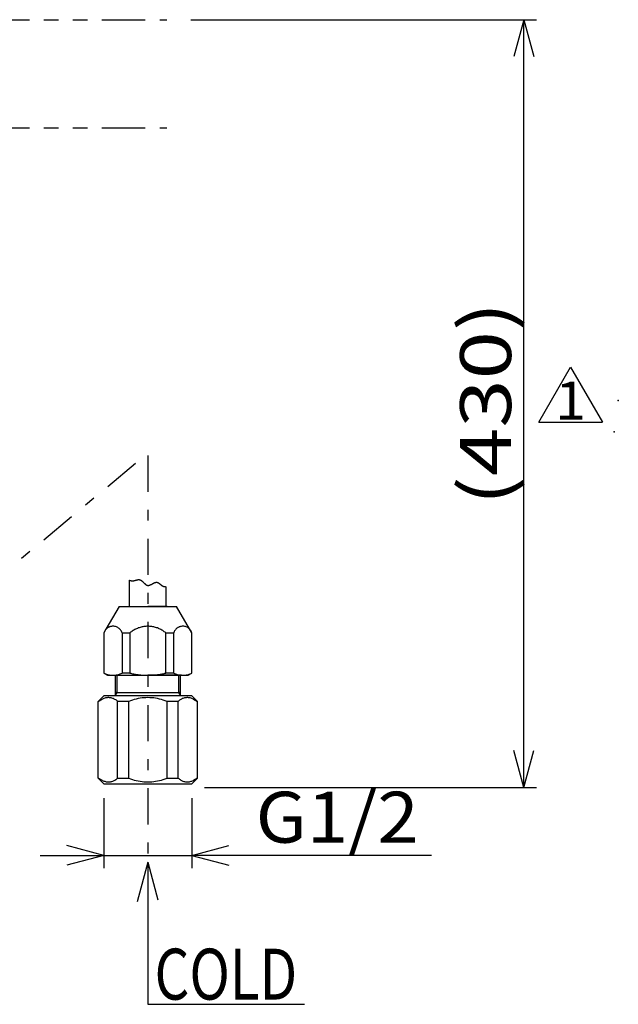
# Model space of a CAD drawing. Extents: x -860 to 860, y -614 to 614.
# Drawn here: x 141 to 329, y -333 to -24 of the extents above; entities that cross this region are included whole.
import ezdxf
from ezdxf.enums import TextEntityAlignment as Align

# ---------------------------------------------------------------- set-up
doc = ezdxf.new("R2010")
doc.units = 0
doc.header["$LTSCALE"] = 4
doc.header["$MEASUREMENT"] = 0
doc.header["$PDSIZE"] = 1
doc.linetypes.add('CENTER', pattern=[6.530593, 2.839388, -1.419694, 0.851816, -1.419694])
doc.linetypes.add('DIVIDE', pattern=[9.086042, 3.407266, -1.135755, 1.135755, -1.135755, 1.135755, -1.135755])
doc.layers.get('0').update_dxf_attribs({"linetype": 'CONTINUOUS'})
for name, color, linetype in [('LAYER0001', 7, 'CONTINUOUS'), ('LAYER0006', 7, 'CONTINUOUS'), ('ZUWAKU', 7, 'CONTINUOUS')]:
    doc.layers.add(name, color=color, linetype=linetype)
doc.styles.get("Standard").update_dxf_attribs({"font": 'txt.shx', "width": 0.8, "height": 20, "bigfont": 'bigfont.shx'})

# ---------------------------------------------------------------- blocks, each defined once
blk = doc.blocks.new('GROUP_23')
at = {"layer": 'LAYER0001', "color": 9, "linetype": 'CONTINUOUS'}
for p, q in [((175.7, -199.67), (175.72, -199.68)), ((175.72, -199.68), (175.73, -199.68)), ((175.73, -199.68), (175.74, -199.68)), ((175.74, -199.68), (175.75, -199.69)), ((175.75, -199.69), (175.77, -199.69)), ((175.77, -199.69), (175.78, -199.69)), ((175.78, -199.69), (175.79, -199.7)), ((175.79, -199.7), (175.8, -199.7)), ((175.8, -199.7), (175.82, -199.7)), ((175.82, -199.7), (175.83, -199.71)), ((175.83, -199.71), (175.84, -199.71)), ((175.84, -199.71), (175.85, -199.71)), ((175.85, -199.71), (175.87, -199.72)), ((175.87, -199.72), (175.88, -199.72)), ((175.88, -199.72), (175.89, -199.73)), ((175.89, -199.73), (175.91, -199.73)), ((175.91, -199.73), (175.92, -199.73)), ((175.92, -199.73), (175.93, -199.74)), ((175.93, -199.74), (175.94, -199.74)), ((175.94, -199.74), (175.96, -199.74)), ((175.96, -199.74), (175.97, -199.75)), ((175.97, -199.75), (175.98, -199.75)), ((175.98, -199.75), (175.99, -199.75)), ((175.99, -199.75), (176.01, -199.75)), ((176.01, -199.75), (176.02, -199.76)), ((176.02, -199.76), (176.03, -199.76)), ((176.03, -199.76), (176.04, -199.76)), ((176.04, -199.76), (176.06, -199.77)), ((176.06, -199.77), (176.07, -199.77)), ((176.07, -199.77), (176.08, -199.77)), ((176.08, -199.77), (176.09, -199.77)), ((176.09, -199.77), (176.11, -199.78)), ((176.11, -199.78), (176.12, -199.78)), ((176.12, -199.78), (176.13, -199.78)), ((176.13, -199.78), (176.15, -199.79)), ((176.15, -199.79), (176.16, -199.79)), ((176.16, -199.79), (176.17, -199.79)), ((176.17, -199.79), (176.18, -199.79)), ((176.18, -199.79), (176.2, -199.8)), ((176.2, -199.8), (176.21, -199.8)), ((176.21, -199.8), (176.22, -199.8)), ((176.22, -199.8), (176.23, -199.8)), ((176.23, -199.8), (176.25, -199.81)), ((176.25, -199.81), (176.26, -199.81)), ((176.26, -199.81), (176.27, -199.81)), ((176.27, -199.81), (176.28, -199.81)), ((176.28, -199.81), (176.3, -199.81)), ((176.3, -199.81), (176.31, -199.82)), ((176.31, -199.82), (176.32, -199.82)), ((176.32, -199.82), (176.34, -199.82)), ((176.34, -199.82), (176.35, -199.82)), ((176.35, -199.82), (176.36, -199.82)), ((176.36, -199.82), (176.37, -199.83)), ((176.37, -199.83), (176.39, -199.83)), ((176.39, -199.83), (176.4, -199.83)), ((176.4, -199.83), (176.41, -199.83)), ((176.41, -199.83), (176.42, -199.83)), ((176.42, -199.83), (176.44, -199.83)), ((176.44, -199.83), (176.45, -199.83)), ((176.45, -199.83), (176.46, -199.84)), ((176.46, -199.84), (176.48, -199.84)), ((176.48, -199.84), (176.49, -199.84)), ((176.49, -199.84), (176.5, -199.84)), ((176.5, -199.84), (176.51, -199.84)), ((176.51, -199.84), (176.53, -199.84)), ((176.53, -199.84), (176.54, -199.84)), ((176.54, -199.84), (176.55, -199.84)), ((176.55, -199.84), (176.57, -199.84)), ((176.57, -199.84), (176.58, -199.84)), ((176.58, -199.84), (176.59, -199.84)), ((176.59, -199.84), (176.6, -199.84)), ((176.6, -199.84), (176.62, -199.84)), ((176.62, -199.84), (176.63, -199.84)), ((176.63, -199.84), (176.64, -199.84)), ((176.64, -199.84), (176.66, -199.84)), ((176.66, -199.84), (176.67, -199.84)), ((176.67, -199.84), (176.7, -199.84)), ((176.7, -199.84), (176.73, -199.84)), ((176.73, -199.84), (176.76, -199.84)), ((176.76, -199.84), (176.79, -199.84)), ((176.79, -199.84), (176.82, -199.83)), ((176.82, -199.83), (176.84, -199.83)), ((176.84, -199.83), (176.87, -199.83)), ((176.87, -199.83), (176.9, -199.82)), ((176.9, -199.82), (176.93, -199.82)), ((176.93, -199.82), (176.96, -199.82)), ((176.96, -199.82), (176.99, -199.81)), ((176.99, -199.81), (177.02, -199.81)), ((177.02, -199.81), (177.04, -199.8)), ((177.04, -199.8), (177.07, -199.79)), ((177.07, -199.79), (177.1, -199.79)), ((177.1, -199.79), (177.13, -199.78)), ((177.13, -199.78), (177.16, -199.77)), ((177.16, -199.77), (177.19, -199.76)), ((177.19, -199.76), (177.22, -199.76)), ((177.22, -199.76), (177.25, -199.75)), ((177.25, -199.75), (177.27, -199.74)), ((177.27, -199.74), (177.3, -199.74)), ((177.3, -199.74), (177.33, -199.73)), ((177.33, -199.73), (177.36, -199.72)), ((177.36, -199.72), (177.39, -199.71)), ((177.39, -199.71), (177.42, -199.7)), ((177.42, -199.7), (177.45, -199.7)), ((177.45, -199.7), (177.48, -199.69)), ((177.48, -199.69), (177.5, -199.68)), ((177.5, -199.68), (177.53, -199.67)), ((177.53, -199.67), (177.56, -199.66)), ((177.56, -199.66), (177.59, -199.66)), ((177.59, -199.66), (177.62, -199.65)), ((177.62, -199.65), (177.65, -199.64)), ((177.65, -199.64), (177.68, -199.63)), ((177.68, -199.63), (177.7, -199.62)), ((177.7, -199.62), (177.73, -199.61)), ((177.73, -199.61), (177.76, -199.6)), ((177.76, -199.6), (177.79, -199.6)), ((177.79, -199.6), (177.82, -199.59)), ((177.82, -199.59), (177.85, -199.58)), ((177.85, -199.58), (177.88, -199.57)), ((177.88, -199.57), (177.9, -199.57)), ((177.9, -199.57), (177.93, -199.56)), ((177.93, -199.56), (177.96, -199.55)), ((177.96, -199.55), (177.99, -199.54)), ((177.99, -199.54), (178.02, -199.53)), ((178.02, -199.53), (178.04, -199.53)), ((178.04, -199.53), (178.07, -199.52)), ((178.07, -199.52), (178.1, -199.52)), ((178.1, -199.52), (178.13, -199.51)), ((178.13, -199.51), (178.15, -199.5)), ((178.15, -199.5), (178.18, -199.5)), ((178.18, -199.5), (178.21, -199.49)), ((178.21, -199.49), (178.24, -199.49)), ((178.24, -199.49), (178.26, -199.48)), ((178.26, -199.48), (178.29, -199.48)), ((178.29, -199.48), (178.32, -199.47)), ((178.32, -199.47), (178.35, -199.47)), ((178.35, -199.47), (178.38, -199.47)), ((178.38, -199.47), (178.4, -199.46)), ((178.4, -199.46), (178.43, -199.46)), ((178.43, -199.46), (178.46, -199.46)), ((178.46, -199.46), (178.48, -199.46)), ((178.48, -199.46), (178.51, -199.46)), ((178.51, -199.46), (178.54, -199.46)), ((178.54, -199.46), (178.56, -199.46)), ((178.56, -199.46), (178.59, -199.46)), ((178.59, -199.46), (178.62, -199.46)), ((178.62, -199.46), (178.64, -199.46)), ((178.64, -199.46), (178.67, -199.46)), ((178.67, -199.46), (178.7, -199.46)), ((178.7, -199.46), (178.72, -199.47)), ((178.72, -199.47), (178.75, -199.47)), ((178.75, -199.47), (178.77, -199.48)), ((178.77, -199.48), (178.81, -199.48)), ((178.81, -199.48), (178.84, -199.49)), ((178.84, -199.49), (178.88, -199.5)), ((178.88, -199.5), (178.92, -199.51)), ((178.92, -199.51), (178.96, -199.53)), ((178.96, -199.53), (179, -199.54)), ((179, -199.54), (179.03, -199.56)), ((179.03, -199.56), (179.07, -199.57)), ((179.07, -199.57), (179.11, -199.59)), ((179.11, -199.59), (179.14, -199.61)), ((179.14, -199.61), (179.18, -199.63)), ((179.18, -199.63), (179.21, -199.65)), ((179.21, -199.65), (179.25, -199.67)), ((179.25, -199.67), (179.28, -199.69)), ((179.28, -199.69), (179.32, -199.71)), ((179.32, -199.71), (179.35, -199.74)), ((179.35, -199.74), (179.38, -199.76)), ((179.38, -199.76), (179.42, -199.79)), ((179.42, -199.79), (179.46, -199.82)), ((179.46, -199.82), (179.49, -199.84)), ((179.49, -199.84), (179.53, -199.87)), ((179.53, -199.87), (179.56, -199.9)), ((179.56, -199.9), (179.6, -199.93)), ((179.6, -199.93), (179.63, -199.96)), ((179.63, -199.96), (179.66, -199.99)), ((179.66, -199.99), (179.7, -200.02)), ((179.7, -200.02), (179.73, -200.05)), ((179.73, -200.05), (179.76, -200.08)), ((179.76, -200.08), (179.8, -200.11)), ((179.8, -200.11), (179.83, -200.14)), ((179.83, -200.14), (179.86, -200.17)), ((179.86, -200.17), (179.89, -200.2)), ((179.89, -200.2), (179.93, -200.24)), ((179.93, -200.24), (179.96, -200.27)), ((179.96, -200.27), (179.99, -200.3)), ((179.99, -200.3), (180.03, -200.33)), ((180.03, -200.33), (180.06, -200.37)), ((180.06, -200.37), (180.09, -200.4)), ((180.09, -200.4), (180.12, -200.43)), ((180.12, -200.43), (180.16, -200.46)), ((180.16, -200.46), (180.19, -200.5)), ((180.19, -200.5), (180.22, -200.53)), ((180.22, -200.53), (180.26, -200.56)), ((180.26, -200.56), (180.29, -200.59)), ((180.29, -200.59), (180.32, -200.62)), ((180.32, -200.62), (180.36, -200.66)), ((180.36, -200.66), (180.39, -200.69)), ((180.39, -200.69), (180.42, -200.72)), ((180.42, -200.72), (180.45, -200.75)), ((180.45, -200.75), (180.49, -200.78)), ((180.49, -200.78), (180.52, -200.8)), ((180.52, -200.8), (180.55, -200.83)), ((180.55, -200.83), (180.58, -200.86)), ((180.58, -200.86), (180.62, -200.89)), ((180.62, -200.89), (180.65, -200.91)), ((180.65, -200.91), (180.69, -200.94)), ((180.69, -200.94), (180.72, -200.97)), ((180.72, -200.97), (180.76, -200.99)), ((180.76, -200.99), (180.79, -201.02)), ((182.41, -201.01), (182.45, -200.99)), ((182.45, -200.99), (182.48, -200.97)), ((182.48, -200.97), (182.52, -200.95)), ((182.52, -200.95), (182.56, -200.94)), ((182.56, -200.94), (182.6, -200.92)), ((182.6, -200.92), (182.64, -200.9)), ((182.64, -200.9), (182.68, -200.88)), ((182.68, -200.88), (182.72, -200.86)), ((182.72, -200.86), (182.76, -200.84)), ((182.76, -200.84), (182.8, -200.82)), ((182.8, -200.82), (182.84, -200.8)), ((182.84, -200.8), (182.88, -200.78)), ((182.88, -200.78), (182.92, -200.75)), ((182.92, -200.75), (182.96, -200.73)), ((182.96, -200.73), (182.99, -200.71)), ((182.99, -200.71), (183.03, -200.69)), ((183.03, -200.69), (183.07, -200.67)), ((183.07, -200.67), (183.11, -200.64)), ((183.11, -200.64), (183.15, -200.62)), ((183.15, -200.62), (183.18, -200.6)), ((183.18, -200.6), (183.22, -200.58)), ((183.22, -200.58), (183.26, -200.56)), ((183.26, -200.56), (183.29, -200.54)), ((183.29, -200.54), (183.33, -200.52)), ((183.33, -200.52), (183.37, -200.51)), ((183.37, -200.51), (183.41, -200.49)), ((183.41, -200.49), (183.45, -200.47)), ((183.45, -200.47), (183.48, -200.46)), ((183.48, -200.46), (183.52, -200.44)), ((183.52, -200.44), (183.56, -200.42)), ((183.56, -200.42), (183.6, -200.41)), ((183.6, -200.41), (183.64, -200.4)), ((183.64, -200.4), (183.68, -200.38)), ((183.68, -200.38), (183.72, -200.37)), ((183.72, -200.37), (183.75, -200.36)), ((183.75, -200.36), (183.79, -200.35)), ((183.79, -200.35), (183.82, -200.34)), ((183.82, -200.34), (183.86, -200.33)), ((183.86, -200.33), (183.9, -200.32)), ((183.9, -200.32), (183.93, -200.31)), ((183.93, -200.31), (183.97, -200.31)), ((183.97, -200.31), (184.01, -200.3)), ((184.01, -200.3), (184.04, -200.3)), ((184.04, -200.3), (184.08, -200.3)), ((184.08, -200.3), (184.12, -200.3)), ((184.12, -200.3), (184.15, -200.3)), ((184.15, -200.3), (184.19, -200.3)), ((184.19, -200.3), (184.23, -200.3)), ((184.23, -200.3), (184.26, -200.3)), ((184.26, -200.3), (184.29, -200.31)), ((184.29, -200.31), (184.32, -200.31)), ((184.32, -200.31), (184.35, -200.32)), ((184.35, -200.32), (184.37, -200.32)), ((184.37, -200.32), (184.4, -200.33)), ((184.4, -200.33), (184.42, -200.34)), ((184.42, -200.34), (184.45, -200.35)), ((184.45, -200.35), (184.47, -200.36)), ((184.47, -200.36), (184.5, -200.37)), ((184.5, -200.37), (184.52, -200.38)), ((184.52, -200.38), (184.55, -200.39)), ((184.55, -200.39), (184.57, -200.4)), ((184.57, -200.4), (184.6, -200.41)), ((184.6, -200.41), (184.62, -200.42)), ((184.62, -200.42), (184.65, -200.43)), ((184.65, -200.43), (184.67, -200.45)), ((184.67, -200.45), (184.7, -200.46)), ((184.7, -200.46), (184.72, -200.48)), ((184.72, -200.48), (184.75, -200.49)), ((184.75, -200.49), (184.77, -200.51)), ((184.77, -200.51), (184.8, -200.52)), ((184.8, -200.52), (184.82, -200.54)), ((184.82, -200.54), (184.84, -200.56)), ((184.84, -200.56), (184.87, -200.57)), ((184.87, -200.57), (184.89, -200.59)), ((184.89, -200.59), (184.92, -200.61)), ((184.92, -200.61), (184.94, -200.63)), ((184.94, -200.63), (184.96, -200.64)), ((184.96, -200.64), (184.99, -200.66)), ((184.99, -200.66), (185.01, -200.68)), ((185.01, -200.68), (185.03, -200.7)), ((185.03, -200.7), (185.06, -200.72)), ((185.06, -200.72), (185.08, -200.74)), ((185.08, -200.74), (185.11, -200.76)), ((185.11, -200.76), (185.13, -200.78)), ((185.13, -200.78), (185.15, -200.8)), ((185.15, -200.8), (185.18, -200.82)), ((185.18, -200.82), (185.2, -200.84)), ((185.2, -200.84), (185.23, -200.86)), ((185.23, -200.86), (185.25, -200.88)), ((185.25, -200.88), (185.28, -200.9)), ((185.28, -200.9), (185.3, -200.92)), ((185.3, -200.92), (185.32, -200.94)), ((185.32, -200.94), (185.35, -200.96)), ((185.35, -200.96), (185.37, -200.98)), ((185.37, -200.98), (185.39, -201)), ((180.79, -201.02), (180.83, -201.04)), ((180.83, -201.04), (180.86, -201.07)), ((180.86, -201.07), (180.9, -201.09)), ((180.9, -201.09), (180.93, -201.11)), ((180.93, -201.11), (180.96, -201.13)), ((180.96, -201.13), (181, -201.15)), ((181, -201.15), (181.03, -201.17)), ((181.03, -201.17), (181.07, -201.18)), ((181.07, -201.18), (181.1, -201.2)), ((181.1, -201.2), (181.14, -201.21)), ((181.14, -201.21), (181.17, -201.23)), ((181.17, -201.23), (181.21, -201.24)), ((181.21, -201.24), (181.25, -201.25)), ((181.25, -201.25), (181.28, -201.26)), ((181.28, -201.26), (181.32, -201.27)), ((181.32, -201.27), (181.36, -201.27)), ((181.36, -201.27), (181.4, -201.28)), ((181.4, -201.28), (181.44, -201.29)), ((181.44, -201.29), (181.47, -201.29)), ((181.47, -201.29), (181.51, -201.29)), ((181.51, -201.29), (181.55, -201.29)), ((181.55, -201.29), (181.59, -201.29)), ((181.59, -201.29), (181.62, -201.29)), ((181.62, -201.29), (181.66, -201.29)), ((181.66, -201.29), (181.7, -201.28)), ((181.7, -201.28), (181.73, -201.27)), ((181.73, -201.27), (181.77, -201.27)), ((181.77, -201.27), (181.81, -201.26)), ((181.81, -201.26), (181.84, -201.25)), ((181.84, -201.25), (181.88, -201.24)), ((181.88, -201.24), (181.91, -201.23)), ((181.91, -201.23), (181.95, -201.21)), ((181.95, -201.21), (181.99, -201.2)), ((181.99, -201.2), (182.02, -201.18)), ((182.02, -201.18), (182.06, -201.16)), ((182.06, -201.16), (182.1, -201.14)), ((182.1, -201.14), (182.14, -201.13)), ((182.14, -201.13), (182.18, -201.11)), ((182.18, -201.11), (182.22, -201.09)), ((182.22, -201.09), (182.25, -201.08)), ((182.25, -201.08), (182.29, -201.06)), ((182.29, -201.06), (182.33, -201.04)), ((182.33, -201.04), (182.37, -201.02)), ((182.37, -201.02), (182.41, -201.01)), ((185.39, -201), (185.42, -201.02)), ((185.42, -201.02), (185.44, -201.04)), ((185.44, -201.04), (185.47, -201.06)), ((185.47, -201.06), (185.49, -201.08)), ((185.49, -201.08), (185.52, -201.1)), ((185.52, -201.1), (185.54, -201.12)), ((185.54, -201.12), (185.57, -201.14)), ((185.57, -201.14), (185.59, -201.16)), ((185.59, -201.16), (185.62, -201.18)), ((185.62, -201.18), (185.64, -201.2)), ((185.64, -201.2), (185.67, -201.22)), ((185.67, -201.22), (185.69, -201.24)), ((185.69, -201.24), (185.72, -201.25)), ((185.72, -201.25), (185.74, -201.27)), ((185.74, -201.27), (185.77, -201.29)), ((185.77, -201.29), (185.79, -201.31)), ((185.79, -201.31), (185.82, -201.33)), ((185.82, -201.33), (185.84, -201.34)), ((185.84, -201.34), (185.87, -201.36)), ((185.87, -201.36), (185.89, -201.38)), ((185.89, -201.38), (185.92, -201.39)), ((185.92, -201.39), (185.95, -201.41)), ((185.95, -201.41), (185.97, -201.42)), ((185.97, -201.42), (186, -201.44)), ((186, -201.44), (186.03, -201.45)), ((186.03, -201.45), (186.05, -201.46)), ((186.05, -201.46), (186.08, -201.48)), ((186.08, -201.48), (186.11, -201.49)), ((186.11, -201.49), (186.14, -201.5)), ((186.14, -201.5), (186.16, -201.52)), ((186.16, -201.52), (186.18, -201.52)), ((186.18, -201.52), (186.19, -201.53)), ((186.19, -201.53), (186.2, -201.53)), ((186.2, -201.53), (186.21, -201.54)), ((186.21, -201.54), (186.23, -201.54)), ((186.23, -201.54), (186.24, -201.55)), ((186.24, -201.55), (186.25, -201.55)), ((186.25, -201.55), (186.26, -201.56)), ((186.26, -201.56), (186.27, -201.56)), ((186.27, -201.56), (186.29, -201.56)), ((186.29, -201.56), (186.3, -201.57)), ((186.3, -201.57), (186.31, -201.57)), ((186.31, -201.57), (186.32, -201.57)), ((186.32, -201.57), (186.34, -201.58)), ((186.34, -201.58), (186.35, -201.58)), ((186.35, -201.58), (186.36, -201.58)), ((186.36, -201.58), (186.37, -201.59)), ((186.37, -201.59), (186.39, -201.59)), ((186.39, -201.59), (186.4, -201.59)), ((186.4, -201.59), (186.41, -201.6)), ((186.41, -201.6), (186.42, -201.6)), ((186.42, -201.6), (186.44, -201.6)), ((186.44, -201.6), (186.45, -201.61)), ((186.45, -201.61), (186.46, -201.61)), ((186.46, -201.61), (186.47, -201.61)), ((186.47, -201.61), (186.49, -201.61)), ((186.49, -201.61), (186.5, -201.62)), ((186.5, -201.62), (186.51, -201.62)), ((186.51, -201.62), (186.52, -201.62)), ((186.52, -201.62), (186.54, -201.63)), ((186.54, -201.63), (186.55, -201.63)), ((186.55, -201.63), (186.56, -201.63)), ((186.56, -201.63), (186.57, -201.63)), ((186.57, -201.63), (186.59, -201.63)), ((186.59, -201.63), (186.6, -201.64)), ((186.6, -201.64), (186.61, -201.64)), ((186.61, -201.64), (186.63, -201.64)), ((186.63, -201.64), (186.64, -201.64)), ((186.64, -201.64), (186.65, -201.64)), ((186.65, -201.64), (186.66, -201.65)), ((186.66, -201.65), (186.68, -201.65)), ((186.68, -201.65), (186.69, -201.65)), ((186.69, -201.65), (186.7, -201.65)), ((186.7, -201.65), (186.71, -201.65)), ((186.71, -201.65), (186.73, -201.65)), ((186.73, -201.65), (186.74, -201.66)), ((186.74, -201.66), (186.75, -201.66)), ((186.75, -201.66), (186.77, -201.66)), ((186.77, -201.66), (186.78, -201.66)), ((186.78, -201.66), (186.79, -201.66)), ((186.79, -201.66), (186.81, -201.66)), ((186.81, -201.66), (186.82, -201.66)), ((186.82, -201.66), (186.83, -201.66)), ((186.83, -201.66), (186.84, -201.67)), ((186.84, -201.67), (186.86, -201.67)), ((186.86, -201.67), (186.87, -201.67)), ((186.87, -201.67), (186.88, -201.67)), ((186.88, -201.67), (186.9, -201.67)), ((186.9, -201.67), (186.91, -201.67)), ((186.91, -201.67), (186.92, -201.67)), ((186.92, -201.67), (186.94, -201.67)), ((186.94, -201.67), (186.95, -201.67)), ((186.95, -201.67), (186.96, -201.68)), ((186.96, -201.68), (186.97, -201.68)), ((186.97, -201.68), (186.99, -201.68)), ((186.99, -201.68), (187, -201.68)), ((187, -201.68), (187.01, -201.68)), ((187.01, -201.68), (187.03, -201.68)), ((187.03, -201.68), (187.04, -201.68)), ((187.04, -201.68), (187.05, -201.68)), ((187.05, -201.68), (187.07, -201.68)), ((187.07, -201.68), (187.08, -201.69)), ((187.08, -201.69), (187.09, -201.69)), ((187.09, -201.69), (187.1, -201.69)), ((187.1, -201.69), (187.12, -201.69)), ((187.12, -201.69), (187.13, -201.69))]:
    blk.add_line(p, q, dxfattribs=at)
blk = doc.blocks.new('GROUP_24')
at = {"layer": 'LAYER0001', "color": 3, "linetype": 'CONTINUOUS'}
for p, q in [((175.78, -228.83), (176.05, -228.89)), ((176.05, -228.89), (176.33, -228.96)), ((176.33, -228.96), (176.61, -229.02)), ((176.61, -229.02), (176.89, -229.08)), ((176.89, -229.08), (177.17, -229.13)), ((177.17, -229.13), (177.45, -229.18)), ((177.45, -229.18), (177.73, -229.23)), ((177.73, -229.23), (178.01, -229.27)), ((178.01, -229.27), (178.29, -229.31)), ((178.29, -229.31), (178.58, -229.35)), ((178.58, -229.35), (178.86, -229.38)), ((178.86, -229.38), (179.14, -229.41)), ((179.14, -229.41), (179.42, -229.43)), ((179.42, -229.43), (179.71, -229.46)), ((179.71, -229.46), (179.99, -229.48)), ((179.99, -229.48), (180.28, -229.49)), ((180.28, -229.49), (180.56, -229.5)), ((180.56, -229.5), (180.85, -229.51)), ((180.85, -229.51), (181.13, -229.52)), ((181.13, -229.52), (181.42, -229.52))]:
    blk.add_line(p, q, dxfattribs=at)
blk = doc.blocks.new('GROUP_25')
at = {"layer": 'LAYER0001', "color": 3, "linetype": 'CONTINUOUS'}
for p, q in [((167.58, -228.83), (167.86, -228.96)), ((167.86, -228.96), (168.13, -229.08)), ((168.13, -229.08), (168.41, -229.18)), ((168.41, -229.18), (168.7, -229.27)), ((168.7, -229.27), (168.98, -229.35)), ((168.98, -229.35), (169.27, -229.41)), ((169.27, -229.41), (169.56, -229.46)), ((169.56, -229.46), (169.85, -229.49)), ((169.85, -229.49), (170.15, -229.51)), ((170.15, -229.51), (170.44, -229.52)), ((170.44, -229.52), (170.74, -229.51)), ((170.74, -229.51), (171.03, -229.49)), ((171.03, -229.49), (171.32, -229.46)), ((171.32, -229.46), (171.61, -229.41)), ((171.61, -229.41), (171.9, -229.35)), ((171.9, -229.35), (172.19, -229.27)), ((172.19, -229.27), (172.47, -229.18)), ((172.47, -229.18), (172.75, -229.08)), ((172.75, -229.08), (173.03, -228.96)), ((173.03, -228.96), (173.3, -228.83))]:
    blk.add_line(p, q, dxfattribs=at)
blk = doc.blocks.new('GROUP_26')
at = {"layer": 'LAYER0001', "color": 3, "linetype": 'CONTINUOUS'}
for p, q in [((176.01, -216.01), (175.78, -216.2)), ((176.26, -215.82), (176.01, -216.01)), ((176.51, -215.64), (176.26, -215.82)), ((176.77, -215.47), (176.51, -215.64)), ((177.03, -215.31), (176.77, -215.47)), ((177.3, -215.16), (177.03, -215.31)), ((177.57, -215.02), (177.3, -215.16)), ((177.84, -214.89), (177.57, -215.02)), ((178.13, -214.77), (177.84, -214.89)), ((178.41, -214.66), (178.13, -214.77)), ((178.7, -214.56), (178.41, -214.66)), ((178.99, -214.46), (178.7, -214.56)), ((179.29, -214.38), (178.99, -214.46)), ((179.58, -214.31), (179.29, -214.38)), ((179.88, -214.26), (179.58, -214.31)), ((180.19, -214.21), (179.88, -214.26)), ((180.49, -214.17), (180.19, -214.21)), ((180.8, -214.14), (180.49, -214.17)), ((181.11, -214.12), (180.8, -214.14)), ((181.42, -214.12), (181.11, -214.12))]:
    blk.add_line(p, q, dxfattribs=at)
blk = doc.blocks.new('GROUP_27')
at = {"layer": 'LAYER0001', "color": 3, "linetype": 'CONTINUOUS'}
for p, q in [((168.3, -215), (168.24, -215.07)), ((168.37, -214.94), (168.3, -215)), ((168.43, -214.88), (168.37, -214.94)), ((168.5, -214.82), (168.43, -214.88)), ((168.57, -214.76), (168.5, -214.82)), ((168.64, -214.71), (168.57, -214.76)), ((168.71, -214.65), (168.64, -214.71)), ((168.78, -214.6), (168.71, -214.65)), ((168.86, -214.55), (168.78, -214.6)), ((168.94, -214.51), (168.86, -214.55)), ((169.01, -214.46), (168.94, -214.51)), ((169.09, -214.42), (169.01, -214.46)), ((169.17, -214.38), (169.09, -214.42)), ((169.25, -214.35), (169.17, -214.38)), ((169.34, -214.31), (169.25, -214.35)), ((169.42, -214.28), (169.34, -214.31)), ((169.51, -214.25), (169.42, -214.28)), ((169.68, -214.2), (169.51, -214.25)), ((169.96, -214.14), (169.68, -214.2)), ((170.23, -214.11), (169.96, -214.14)), ((170.5, -214.1), (170.23, -214.11)), ((170.77, -214.12), (170.5, -214.1)), ((171.03, -214.16), (170.77, -214.12)), ((171.28, -214.22), (171.03, -214.16)), ((171.53, -214.31), (171.28, -214.22)), ((171.77, -214.41), (171.53, -214.31)), ((172, -214.54), (171.77, -214.41)), ((172.22, -214.69), (172, -214.54)), ((172.43, -214.85), (172.22, -214.69)), ((172.62, -215.04), (172.43, -214.85)), ((172.79, -215.24), (172.62, -215.04)), ((172.95, -215.46), (172.79, -215.24)), ((173.09, -215.69), (172.95, -215.46)), ((173.2, -215.94), (173.09, -215.69)), ((173.3, -216.2), (173.2, -215.94))]:
    blk.add_line(p, q, dxfattribs=at)
blk = doc.blocks.new('GROUP_28')
at = {"layer": 'LAYER0001', "color": 3, "linetype": 'CONTINUOUS'}
for p, q in [((181.42, -229.52), (181.7, -229.52)), ((181.7, -229.52), (181.99, -229.51)), ((181.99, -229.51), (182.27, -229.5)), ((182.27, -229.5), (182.56, -229.49)), ((182.56, -229.49), (182.84, -229.48)), ((182.84, -229.48), (183.13, -229.46)), ((183.13, -229.46), (183.41, -229.43)), ((183.41, -229.43), (183.69, -229.41)), ((183.69, -229.41), (183.98, -229.38)), ((183.98, -229.38), (184.26, -229.35)), ((184.26, -229.35), (184.54, -229.31)), ((184.54, -229.31), (184.82, -229.27)), ((184.82, -229.27), (185.11, -229.23)), ((185.11, -229.23), (185.39, -229.18)), ((185.39, -229.18), (185.67, -229.13)), ((185.67, -229.13), (185.95, -229.08)), ((185.95, -229.08), (186.23, -229.02)), ((186.23, -229.02), (186.5, -228.96)), ((186.5, -228.96), (186.78, -228.89)), ((186.78, -228.89), (187.06, -228.83))]:
    blk.add_line(p, q, dxfattribs=at)
blk = doc.blocks.new('GROUP_29')
at = {"layer": 'LAYER0001', "color": 3, "linetype": 'CONTINUOUS'}
for p, q in [((189.53, -228.83), (189.81, -228.96)), ((189.81, -228.96), (190.08, -229.08)), ((190.08, -229.08), (190.36, -229.18)), ((190.36, -229.18), (190.65, -229.27)), ((190.65, -229.27), (190.93, -229.35)), ((190.93, -229.35), (191.22, -229.41)), ((191.22, -229.41), (191.51, -229.46)), ((191.51, -229.46), (191.8, -229.49)), ((191.8, -229.49), (192.1, -229.51)), ((192.1, -229.51), (192.39, -229.52)), ((192.39, -229.52), (192.69, -229.51)), ((192.69, -229.51), (192.98, -229.49)), ((192.98, -229.49), (193.27, -229.46)), ((193.27, -229.46), (193.56, -229.41)), ((193.56, -229.41), (193.85, -229.35)), ((193.85, -229.35), (194.14, -229.27)), ((194.14, -229.27), (194.42, -229.18)), ((194.42, -229.18), (194.7, -229.08)), ((194.7, -229.08), (194.98, -228.96)), ((194.98, -228.96), (195.25, -228.83))]:
    blk.add_line(p, q, dxfattribs=at)
blk = doc.blocks.new('GROUP_30')
at = {"layer": 'LAYER0001', "color": 3, "linetype": 'CONTINUOUS'}
for p, q in [((181.73, -214.12), (181.42, -214.12)), ((182.04, -214.14), (181.73, -214.12)), ((182.34, -214.17), (182.04, -214.14)), ((182.65, -214.21), (182.34, -214.17)), ((182.95, -214.26), (182.65, -214.21)), ((183.25, -214.31), (182.95, -214.26)), ((183.55, -214.38), (183.25, -214.31)), ((183.84, -214.46), (183.55, -214.38)), ((184.14, -214.56), (183.84, -214.46)), ((184.42, -214.66), (184.14, -214.56)), ((184.71, -214.77), (184.42, -214.66)), ((184.99, -214.89), (184.71, -214.77)), ((185.27, -215.02), (184.99, -214.89)), ((185.54, -215.16), (185.27, -215.02)), ((185.81, -215.31), (185.54, -215.16)), ((186.07, -215.47), (185.81, -215.31)), ((186.32, -215.64), (186.07, -215.47)), ((186.58, -215.82), (186.32, -215.64)), ((186.82, -216.01), (186.58, -215.82)), ((187.06, -216.2), (186.82, -216.01))]:
    blk.add_line(p, q, dxfattribs=at)
blk = doc.blocks.new('GROUP_31')
at = {"layer": 'LAYER0001', "color": 3, "linetype": 'CONTINUOUS'}
for p, q in [((189.59, -216.04), (189.53, -216.2)), ((189.65, -215.89), (189.59, -216.04)), ((189.72, -215.74), (189.65, -215.89)), ((189.8, -215.59), (189.72, -215.74)), ((189.89, -215.45), (189.8, -215.59)), ((189.98, -215.32), (189.89, -215.45)), ((190.08, -215.19), (189.98, -215.32)), ((190.19, -215.07), (190.08, -215.19)), ((190.3, -214.95), (190.19, -215.07)), ((190.42, -214.84), (190.3, -214.95)), ((190.55, -214.73), (190.42, -214.84)), ((190.68, -214.64), (190.55, -214.73)), ((190.82, -214.55), (190.68, -214.64)), ((190.96, -214.46), (190.82, -214.55)), ((191.11, -214.39), (190.96, -214.46)), ((191.26, -214.32), (191.11, -214.39)), ((191.42, -214.26), (191.26, -214.32)), ((191.64, -214.2), (191.42, -214.26)), ((191.91, -214.14), (191.64, -214.2)), ((192.18, -214.11), (191.91, -214.14)), ((192.45, -214.1), (192.18, -214.11)), ((192.72, -214.12), (192.45, -214.1)), ((192.98, -214.16), (192.72, -214.12)), ((193.23, -214.22), (192.98, -214.16)), ((193.48, -214.31), (193.23, -214.22)), ((193.72, -214.41), (193.48, -214.31)), ((193.95, -214.54), (193.72, -214.41)), ((194.17, -214.69), (193.95, -214.54)), ((194.38, -214.85), (194.17, -214.69)), ((194.57, -215.04), (194.38, -214.85)), ((194.74, -215.24), (194.57, -215.04)), ((194.9, -215.46), (194.74, -215.24)), ((195.04, -215.69), (194.9, -215.46)), ((195.15, -215.94), (195.04, -215.69)), ((195.25, -216.2), (195.15, -215.94))]:
    blk.add_line(p, q, dxfattribs=at)
blk = doc.blocks.new('GROUP_32')
at = {"layer": 'LAYER0001', "color": 3, "linetype": 'CONTINUOUS'}
for p, q in [((167.13, -262.51), (167.37, -262.63)), ((167.37, -262.63), (167.62, -262.73)), ((167.62, -262.73), (167.87, -262.81)), ((167.87, -262.81), (168.12, -262.88)), ((169.9, -262.9), (170.15, -262.83)), ((170.15, -262.83), (170.39, -262.76)), ((170.39, -262.76), (170.63, -262.66)), ((170.63, -262.66), (170.87, -262.56)), ((170.87, -262.56), (171.09, -262.43)), ((171.09, -262.43), (171.31, -262.29)), ((171.31, -262.29), (171.53, -262.14)), ((171.53, -262.14), (171.73, -261.97)), ((171.73, -261.97), (171.92, -261.78)), ((168.12, -262.88), (168.37, -262.93)), ((168.37, -262.93), (168.63, -262.97)), ((168.63, -262.97), (168.88, -262.99)), ((168.88, -262.99), (169.14, -262.99)), ((169.14, -262.99), (169.39, -262.97)), ((169.39, -262.97), (169.65, -262.94)), ((169.65, -262.94), (169.9, -262.9))]:
    blk.add_line(p, q, dxfattribs=at)
blk = doc.blocks.new('GROUP_33')
at = {"layer": 'LAYER0001', "color": 3, "linetype": 'CONTINUOUS'}
for p, q in [((190.91, -261.78), (191.11, -261.97)), ((191.11, -261.97), (191.31, -262.14)), ((191.31, -262.14), (191.52, -262.29)), ((191.52, -262.29), (191.74, -262.43)), ((191.74, -262.43), (191.97, -262.56)), ((191.97, -262.56), (192.2, -262.66)), ((192.2, -262.66), (192.44, -262.76)), ((192.44, -262.76), (192.69, -262.83)), ((192.69, -262.83), (192.93, -262.9)), ((194.72, -262.88), (194.97, -262.81)), ((194.97, -262.81), (195.22, -262.73)), ((195.22, -262.73), (195.46, -262.63)), ((195.46, -262.63), (195.7, -262.51)), ((192.93, -262.9), (193.19, -262.94)), ((193.19, -262.94), (193.44, -262.97)), ((193.44, -262.97), (193.7, -262.99)), ((193.7, -262.99), (193.95, -262.99)), ((193.95, -262.99), (194.21, -262.97)), ((194.21, -262.97), (194.46, -262.93)), ((194.46, -262.93), (194.72, -262.88))]:
    blk.add_line(p, q, dxfattribs=at)
blk = doc.blocks.new('GROUP_34')
at = {"layer": 'LAYER0001', "color": 3, "linetype": 'CONTINUOUS'}
for p, q in [((175.4, -261.78), (175.98, -262.01)), ((175.98, -262.01), (176.57, -262.22)), ((176.57, -262.22), (177.16, -262.4)), ((177.16, -262.4), (177.76, -262.55)), ((177.76, -262.55), (178.37, -262.69)), ((178.37, -262.69), (178.97, -262.8)), ((178.97, -262.8), (179.58, -262.88)), ((183.25, -262.88), (183.86, -262.8)), ((183.86, -262.8), (184.47, -262.69)), ((184.47, -262.69), (185.07, -262.55)), ((185.07, -262.55), (185.67, -262.4)), ((185.67, -262.4), (186.26, -262.22)), ((186.26, -262.22), (186.85, -262.01)), ((186.85, -262.01), (187.43, -261.78)), ((179.58, -262.88), (180.19, -262.94)), ((180.19, -262.94), (180.8, -262.98)), ((180.8, -262.98), (181.42, -262.99)), ((181.42, -262.99), (182.03, -262.98)), ((182.03, -262.98), (182.64, -262.94)), ((182.64, -262.94), (183.25, -262.88))]:
    blk.add_line(p, q, dxfattribs=at)
blk = doc.blocks.new('GROUP_35')
at = {"layer": 'LAYER0001', "color": 3, "linetype": 'CONTINUOUS'}
for p, q in [((167.37, -236.89), (167.13, -237)), ((167.62, -236.78), (167.37, -236.89)), ((167.87, -236.7), (167.62, -236.78)), ((168.12, -236.63), (167.87, -236.7)), ((168.37, -236.58), (168.12, -236.63)), ((168.63, -236.55), (168.37, -236.58)), ((168.88, -236.53), (168.63, -236.55)), ((169.14, -236.53), (168.88, -236.53)), ((169.39, -236.54), (169.14, -236.53)), ((169.65, -236.57), (169.39, -236.54)), ((169.9, -236.62), (169.65, -236.57)), ((170.15, -236.68), (169.9, -236.62)), ((170.39, -236.76), (170.15, -236.68)), ((170.63, -236.85), (170.39, -236.76)), ((170.87, -236.96), (170.63, -236.85)), ((171.09, -237.08), (170.87, -236.96)), ((171.31, -237.22), (171.09, -237.08)), ((171.53, -237.37), (171.31, -237.22)), ((171.73, -237.54), (171.53, -237.37)), ((171.92, -237.73), (171.73, -237.54))]:
    blk.add_line(p, q, dxfattribs=at)
blk = doc.blocks.new('GROUP_36')
at = {"layer": 'LAYER0001', "color": 3, "linetype": 'CONTINUOUS'}
for p, q in [((191.11, -237.54), (190.91, -237.73)), ((191.31, -237.37), (191.11, -237.54)), ((191.52, -237.22), (191.31, -237.37)), ((191.74, -237.08), (191.52, -237.22)), ((191.97, -236.96), (191.74, -237.08)), ((192.2, -236.85), (191.97, -236.96)), ((192.44, -236.76), (192.2, -236.85)), ((192.69, -236.68), (192.44, -236.76)), ((192.93, -236.62), (192.69, -236.68)), ((193.19, -236.57), (192.93, -236.62)), ((193.44, -236.54), (193.19, -236.57)), ((193.7, -236.53), (193.44, -236.54)), ((193.95, -236.53), (193.7, -236.53)), ((194.21, -236.55), (193.95, -236.53)), ((194.46, -236.58), (194.21, -236.55)), ((194.72, -236.63), (194.46, -236.58)), ((194.97, -236.7), (194.72, -236.63)), ((195.22, -236.78), (194.97, -236.7)), ((195.46, -236.89), (195.22, -236.78)), ((195.7, -237), (195.46, -236.89))]:
    blk.add_line(p, q, dxfattribs=at)
blk = doc.blocks.new('GROUP_37')
at = {"layer": 'LAYER0001', "color": 3, "linetype": 'CONTINUOUS'}
for p, q in [((175.98, -237.5), (175.4, -237.73)), ((176.57, -237.29), (175.98, -237.5)), ((177.16, -237.11), (176.57, -237.29)), ((177.76, -236.96), (177.16, -237.11)), ((178.37, -236.83), (177.76, -236.96)), ((178.97, -236.72), (178.37, -236.83)), ((179.58, -236.63), (178.97, -236.72)), ((180.19, -236.57), (179.58, -236.63)), ((180.8, -236.54), (180.19, -236.57)), ((181.42, -236.53), (180.8, -236.54)), ((182.03, -236.54), (181.42, -236.53)), ((182.64, -236.57), (182.03, -236.54)), ((183.25, -236.63), (182.64, -236.57)), ((183.86, -236.72), (183.25, -236.63)), ((184.47, -236.83), (183.86, -236.72)), ((185.07, -236.96), (184.47, -236.83)), ((185.67, -237.11), (185.07, -236.96)), ((186.26, -237.29), (185.67, -237.11)), ((186.85, -237.5), (186.26, -237.29)), ((187.43, -237.73), (186.85, -237.5))]:
    blk.add_line(p, q, dxfattribs=at)
blk = doc.blocks.new('_OPEN30')
at = {"color": 0, "linetype": 'CONTINUOUS'}
for q in [(-0.966, 0.259), (-0.966, -0.259)]:
    blk.add_line((0, 0), q, dxfattribs=at)
blk = doc.blocks.new('DA_IMAGEDIMGROUP_2')
at = {"color": 9, "linetype": 'CONTINUOUS'}
for p, q in [((194.94, -23.62), (303.46, -23.62)), ((299.46, -264.73), (299.46, -23.62)), ((199.25, -264.73), (303.46, -264.73))]:
    blk.add_line(p, q, dxfattribs=at)
at = {"color": 9, "linetype": 'CONTINUOUS', "xscale": 12.00001115, "yscale": 11.9999571}
for p, rotation in [((299.46, -23.62), 90), ((299.46, -264.73), 270)]:
    blk.add_blockref('_OPEN30', p, dxfattribs=dict(at, rotation=rotation))
at = {"color": 7}
blk.add_text('(430)', height=16, rotation=90, dxfattribs=at).set_placement((295.46, -176.18), (295.46, -112.18), align=Align.FIT)
blk = doc.blocks.new('GROUP_39')
at = {"color": 7, "linetype": 'CONTINUOUS'}
for p, q in [((181.42, -288.18), (181.42, -332.84)), ((181.42, -332.84), (230.57, -332.84))]:
    blk.add_line(p, q, dxfattribs=at)
blk = doc.blocks.new('DA_IMAGEDIMGROUP_8')
at = {"color": 9, "linetype": 'CONTINUOUS'}
for p, q in [((167.58, -268.13), (167.58, -290.08)), ((195.25, -268.13), (195.25, -290.08)), ((147.58, -286.08), (167.58, -286.08)), ((167.58, -286.08), (195.25, -286.08)), ((270.45, -286.08), (195.25, -286.08))]:
    blk.add_line(p, q, dxfattribs=at)
at = {"color": 9, "linetype": 'CONTINUOUS', "xscale": 12.00001115, "yscale": 11.9999571}
for p, rotation in [((167.58, -286.08), 360), ((195.25, -286.08), 180)]:
    blk.add_blockref('_OPEN30', p, dxfattribs=dict(at, rotation=rotation))
at = {"color": 7}
blk.add_text('G1/2', height=16, dxfattribs=at).set_placement((215.25, -282.08), (266.45, -282.08), align=Align.FIT)
blk = doc.blocks.new('GROUP_135')
at = {"layer": 'ZUWAKU', "color": 9, "linetype": 'CONTINUOUS'}
for p, q in [((304.14, -150.03), (314.14, -132.71)), ((314.14, -132.71), (324.14, -150.03)), ((304.14, -150.03), (324.14, -150.03))]:
    blk.add_line(p, q, dxfattribs=at)
at = {"layer": 'ZUWAKU', "color": 4}
blk.add_text('1', height=12, dxfattribs=at).set_placement((309.34, -149.25), (318.94, -149.25), align=Align.FIT)
blk = doc.blocks.new('GROUP_134')
at = {"layer": 'ZUWAKU', "color": 7, "linetype": 'CONTINUOUS'}
for p in [(329.12, -143.25), (327.8, -153.09)]:
    blk.add_point(p, dxfattribs=at)
at = {"linetype": 'CONTINUOUS'}
blk.add_blockref('GROUP_135', (0, 0), dxfattribs=at)

msp = doc.modelspace()

# ---------------------------------------------------------------- linework, layer by layer
at = {"color": 9, "linetype": 'CENTER'}
msp.add_line((181.42, -160.5), (181.42, -288.18), dxfattribs=at)
at = {"color": 9, "linetype": 'CONTINUOUS'}
for q in [(178.08, -300.65), (184.58, -300)]:
    msp.add_line((181.42, -288.18), q, dxfattribs=at)
at = {"layer": 'LAYER0001', "color": 6, "linetype": 'DIVIDE'}
for p, q in [((21.6, -23.62), (187.37, -23.62)), ((21.6, -57.56), (187.37, -57.56))]:
    msp.add_line(p, q, dxfattribs=at)
at = {"layer": 'LAYER0001', "color": 9, "linetype": 'CENTER'}
msp.add_line((108.65, -220.41), (181.12, -159.89), dxfattribs=at)
at = {"layer": 'LAYER0001', "color": 3, "linetype": 'CONTINUOUS'}
for p, q in [((175.7, -207.87), (175.7, -199.64)), ((187.13, -207.87), (187.13, -201.69)), ((172.4, -207.87), (168.24, -215.07)), ((172.4, -207.87), (181.42, -207.87)), ((187.49, -207.87), (181.42, -207.87)), ((181.42, -207.87), (190.44, -207.87)), ((195.25, -216.2), (190.44, -207.87)), ((168.24, -215.07), (167.58, -216.2)), ((167.58, -216.2), (167.58, -228.83)), ((173.3, -216.2), (175.78, -216.2)), ((173.3, -216.2), (173.3, -228.83)), ((175.78, -216.2), (175.78, -228.83)), ((187.06, -228.83), (187.06, -216.2)), ((187.06, -216.2), (189.53, -216.2)), ((189.53, -228.83), (189.53, -216.2)), ((195.25, -228.83), (195.25, -216.2)), ((167.58, -228.83), (168.79, -229.52)), ((168.79, -229.52), (181.42, -229.52)), ((171.19, -229.52), (171.19, -235.92)), ((171.79, -234.88), (171.79, -229.39)), ((175.78, -228.83), (173.3, -228.83)), ((191.94, -229.52), (181.42, -229.52)), ((181.42, -229.52), (194.05, -229.52)), ((189.53, -228.83), (187.06, -228.83)), ((191.04, -229.39), (191.04, -234.88)), ((191.64, -235.92), (191.64, -229.52)), ((194.05, -229.52), (195.25, -228.83)), ((171.79, -234.88), (171.19, -234.88)), ((171.19, -235.92), (171.79, -234.88)), ((171.79, -234.88), (191.04, -234.88)), ((191.64, -234.88), (191.04, -234.88)), ((191.04, -234.88), (191.64, -235.92)), ((167.58, -235.92), (165.78, -237.73)), ((165.78, -237.73), (167.13, -237)), ((165.78, -261.78), (165.78, -237.73)), ((195.25, -235.92), (167.58, -235.92)), ((175.4, -237.73), (171.92, -237.73)), ((171.92, -261.78), (171.92, -237.73)), ((175.4, -261.78), (175.4, -237.73)), ((190.91, -237.73), (187.43, -237.73)), ((187.43, -261.78), (187.43, -237.73)), ((190.91, -261.78), (190.91, -237.73)), ((195.25, -235.92), (197.05, -237.73)), ((195.7, -237), (197.05, -237.73)), ((197.05, -261.78), (197.05, -237.73)), ((167.13, -262.51), (165.78, -261.78)), ((165.78, -261.78), (167.58, -263.59)), ((171.92, -261.78), (175.4, -261.78)), ((187.43, -261.78), (190.91, -261.78)), ((197.05, -261.78), (195.25, -263.59)), ((197.05, -261.78), (195.7, -262.51)), ((167.58, -263.59), (195.25, -263.59))]:
    msp.add_line(p, q, dxfattribs=at)
at = {"layer": 'ZUWAKU', "color": 7, "linetype": 'CONTINUOUS'}
msp.add_point((314.14, -143.25), dxfattribs=at)

# ---------------------------------------------------------------- block references
at = {"linetype": 'CONTINUOUS'}
for name in ['DA_IMAGEDIMGROUP_2', 'GROUP_134', 'GROUP_23', 'GROUP_27', 'GROUP_26', 'GROUP_30', 'GROUP_31', 'GROUP_25', 'GROUP_24', 'GROUP_28', 'GROUP_29', 'GROUP_35', 'GROUP_37', 'GROUP_36', 'GROUP_32', 'GROUP_34', 'GROUP_33', 'DA_IMAGEDIMGROUP_8', 'GROUP_39']:
    msp.add_blockref(name, (0, 0), dxfattribs=at)

# ---------------------------------------------------------------- texts
at = {"layer": 'LAYER0006', "color": 9, "width": 0.7}
msp.add_text('COLD', height=16, dxfattribs=at).set_placement((183.51, -331.37), (228.31, -331.37), align=Align.FIT)

doc.saveas('drawing.dxf')
